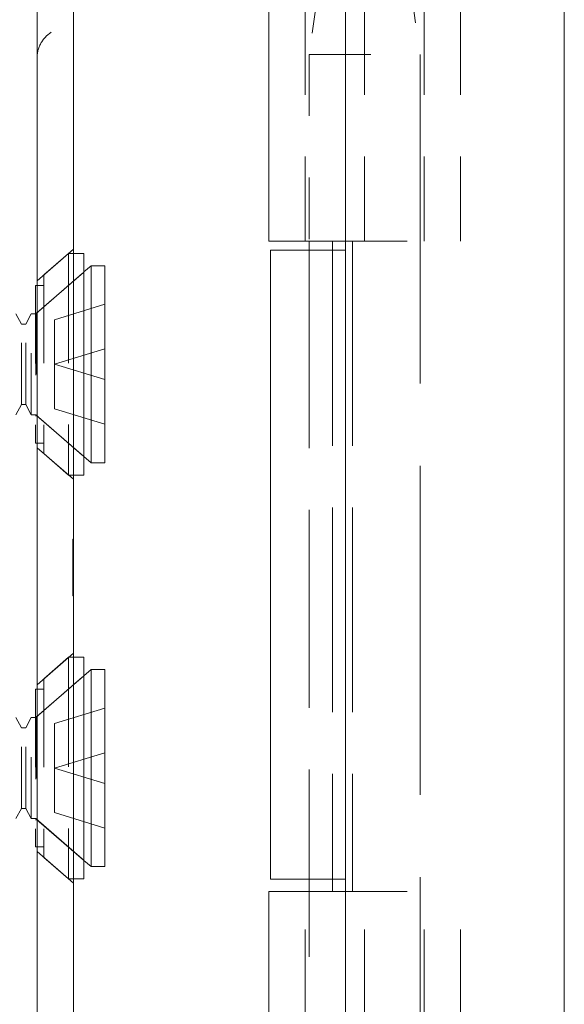
# Model space of a CAD drawing. Units: inches. Extents: x 16 to 118, y 13 to 78.
# Drawn here: x 24 to 24, y 41 to 42 of the extents above; entities that cross this region are included whole.
import ezdxf

# ---------------------------------------------------------------- set-up
doc = ezdxf.new("R2010")
doc.units = ezdxf.units.IN
doc.header["$LTSCALE"] = 8
doc.header["$MEASUREMENT"] = 0
doc.linetypes.add('DASHED', pattern=[0.2067, 0.1654, -0.0413])
doc.layers.add('Hidden (ANSI)', color=7, linetype='DASHED', lineweight=5)
doc.layers.add('Visible (ANSI)', color=7, linetype='Continuous', lineweight=5)

msp = doc.modelspace()

# ---------------------------------------------------------------- linework, layer by layer
at = {"layer": 'Hidden (ANSI)', "ltscale": 0.036}
msp.add_line((24.1689, 42.5868), (24.19, 42.4367), dxfattribs=at)
at = {"layer": 'Hidden (ANSI)', "ltscale": 0.103878}
for p, q in [((24.0035, 42.1335), (24.0035, 42.5703)), ((24.1, 42.1335), (24.1, 42.5703)), ((24.1964, 42.1335), (24.1964, 42.5703)), ((24.2555, 42.1335), (24.2555, 42.5703)), ((24.0035, 40.6408), (24.0035, 41.0775)), ((24.1, 40.6408), (24.1, 41.0775)), ((24.1964, 40.6408), (24.1964, 41.0775)), ((24.2555, 40.6408), (24.2555, 41.0775))]:
    msp.add_line(p, q, dxfattribs=at)
at = {"layer": 'Hidden (ANSI)', "ltscale": 0.03202}
msp.add_line((24.0288, 42.5703), (24.01, 42.4367), dxfattribs=at)
at = {"layer": 'Hidden (ANSI)', "ltscale": 0.067218}
msp.add_line((24.01, 42.4367), (24.19, 42.4367), dxfattribs=at)
at = {"layer": 'Hidden (ANSI)', "ltscale": 0.072071}
msp.add_line((24.01, 42.4367), (24.01, 42.1335), dxfattribs=at)
at = {"layer": 'Hidden (ANSI)', "ltscale": 0.404}
msp.add_line((24.19, 42.4367), (24.19, 40.7394), dxfattribs=at)
at = {"layer": 'Hidden (ANSI)', "ltscale": 0.25132}
for p, q in [((24.0479, 42.1335), (24.0479, 41.0775)), ((24.0801, 42.1335), (24.0801, 41.0775))]:
    msp.add_line(p, q, dxfattribs=at)
at = {"layer": 'Hidden (ANSI)', "ltscale": 0.06549}
for p, q in [((24.069, 42.1335), (24.2555, 42.1335)), ((24.069, 41.0775), (24.2555, 41.0775))]:
    msp.add_line(p, q, dxfattribs=at)
at = {"layer": 'Hidden (ANSI)', "ltscale": 0.01853}
for p, q in [((23.5685, 42.069), (23.6276, 42.1204)), ((23.5685, 41.798), (23.6276, 41.7466)), ((23.5685, 41.4131), (23.6276, 41.4645)), ((23.5685, 41.1421), (23.6276, 41.0907))]:
    msp.add_line(p, q, dxfattribs=at)
at = {"layer": 'Hidden (ANSI)', "ltscale": 0.242987}
msp.add_line((24.01, 42.1185), (24.01, 41.0975), dxfattribs=at)
at = {"layer": 'Hidden (ANSI)', "ltscale": 0.012519}
for p, q in [((23.5797, 42.0787), (23.6197, 42.1135)), ((23.5797, 41.7883), (23.6197, 41.7535)), ((23.5797, 41.4228), (23.6197, 41.4576)), ((23.5797, 41.1324), (23.6197, 41.0976))]:
    msp.add_line(p, q, dxfattribs=at)
at = {"layer": 'Hidden (ANSI)', "ltscale": 0.134535}
for p, q in [((23.6197, 42.1135), (23.6197, 41.7535)), ((23.6197, 41.4576), (23.6197, 41.0976))]:
    msp.add_line(p, q, dxfattribs=at)
at = {"layer": 'Hidden (ANSI)', "ltscale": 0.00178}
for p, q in [((23.6276, 42.1135), (23.6197, 42.1135)), ((23.6276, 41.7535), (23.6197, 41.7535)), ((23.6276, 41.4576), (23.6197, 41.4576)), ((23.6276, 41.0976), (23.6197, 41.0976))]:
    msp.add_line(p, q, dxfattribs=at)
at = {"layer": 'Hidden (ANSI)', "ltscale": 0.024578}
for p, q in [((23.5664, 42.0155), (23.6447, 42.0835)), ((23.5664, 41.8515), (23.6447, 41.7835)), ((23.5664, 41.3596), (23.6447, 41.4276)), ((23.5664, 41.1956), (23.6447, 41.1276))]:
    msp.add_line(p, q, dxfattribs=at)
at = {"layer": 'Hidden (ANSI)', "ltscale": 0.023975}
for p, q in [((23.5683, 42.0172), (23.6447, 42.0835)), ((23.5683, 41.8498), (23.6447, 41.7835)), ((23.5683, 41.3613), (23.6447, 41.4276)), ((23.5683, 41.1939), (23.6447, 41.1276))]:
    msp.add_line(p, q, dxfattribs=at)
at = {"layer": 'Hidden (ANSI)', "ltscale": 0.108527}
for p, q in [((23.5797, 42.0787), (23.5797, 41.7883)), ((23.5797, 41.4228), (23.5797, 41.1324))]:
    msp.add_line(p, q, dxfattribs=at)
at = {"layer": 'Hidden (ANSI)', "ltscale": 0.09564}
for p, q in [((23.5658, 42.0615), (23.5658, 41.8055)), ((23.5658, 41.4056), (23.5658, 41.1496))]:
    msp.add_line(p, q, dxfattribs=at)
at = {"layer": 'Hidden (ANSI)', "ltscale": 0.00319}
for p, q in [((23.5797, 42.0615), (23.5658, 42.0615)), ((23.5797, 41.8055), (23.5658, 41.8055)), ((23.5797, 41.4056), (23.5658, 41.4056)), ((23.5797, 41.1496), (23.5658, 41.1496))]:
    msp.add_line(p, q, dxfattribs=at)
at = {"layer": 'Hidden (ANSI)', "ltscale": 0.021111}
for p, q in [((23.5967, 42.0058), (23.6784, 42.0308)), ((23.5967, 41.9335), (23.6784, 41.9585)), ((23.5967, 41.9335), (23.6784, 41.9085)), ((23.5967, 41.8612), (23.6784, 41.8362)), ((23.5967, 41.3499), (23.6784, 41.3749)), ((23.5967, 41.2776), (23.6784, 41.3026)), ((23.5967, 41.2776), (23.6784, 41.2526)), ((23.5967, 41.2053), (23.6784, 41.1803))]:
    msp.add_line(p, q, dxfattribs=at)
at = {"layer": 'Hidden (ANSI)', "ltscale": 0.004413}
for p, q in [((23.5431, 41.9988), (23.5341, 42.0155)), ((23.5501, 41.9988), (23.5591, 42.0155)), ((23.5431, 41.8682), (23.5341, 41.8515)), ((23.5501, 41.8682), (23.5591, 41.8515)), ((23.5431, 41.3429), (23.5341, 41.3596)), ((23.5501, 41.3429), (23.5591, 41.3596)), ((23.5431, 41.2123), (23.5341, 41.1956)), ((23.5501, 41.2123), (23.5591, 41.1956))]:
    msp.add_line(p, q, dxfattribs=at)
at = {"layer": 'Hidden (ANSI)', "ltscale": 0.061234}
for p, q in [((23.5591, 41.8515), (23.5591, 42.0155)), ((23.5664, 42.0155), (23.5664, 41.8515)), ((23.5591, 41.1956), (23.5591, 41.3596)), ((23.5664, 41.3596), (23.5664, 41.1956))]:
    msp.add_line(p, q, dxfattribs=at)
at = {"layer": 'Hidden (ANSI)', "ltscale": 0.001655}
for p, q in [((23.5664, 42.0155), (23.5591, 42.0155)), ((23.5664, 41.8515), (23.5591, 41.8515)), ((23.5664, 41.3596), (23.5591, 41.3596)), ((23.5664, 41.1956), (23.5591, 41.1956))]:
    msp.add_line(p, q, dxfattribs=at)
at = {"layer": 'Hidden (ANSI)', "ltscale": 0.000496429}
for p, q in [((23.5683, 42.0172), (23.5658, 42.0172)), ((23.5683, 41.8498), (23.5658, 41.8498)), ((23.5683, 41.3613), (23.5658, 41.3613)), ((23.5683, 41.1939), (23.5658, 41.1939))]:
    msp.add_line(p, q, dxfattribs=at)
at = {"layer": 'Hidden (ANSI)', "ltscale": 0.062476}
for p, q in [((23.5683, 42.0172), (23.5683, 41.8498)), ((23.5683, 41.3613), (23.5683, 41.1939))]:
    msp.add_line(p, q, dxfattribs=at)
at = {"layer": 'Hidden (ANSI)', "ltscale": 0.017111}
for p, q in [((23.5967, 42.0058), (23.5967, 41.9335)), ((23.5967, 41.9335), (23.5967, 41.8612)), ((23.5967, 41.2776), (23.5967, 41.3499)), ((23.5967, 41.2053), (23.5967, 41.2776))]:
    msp.add_line(p, q, dxfattribs=at)
at = {"layer": 'Hidden (ANSI)', "ltscale": 0.048745}
for p, q in [((23.5431, 41.8682), (23.5431, 41.9988)), ((23.5501, 41.8682), (23.5501, 41.9988)), ((23.5431, 41.2123), (23.5431, 41.3429)), ((23.5501, 41.2123), (23.5501, 41.3429))]:
    msp.add_line(p, q, dxfattribs=at)
at = {"layer": 'Hidden (ANSI)', "ltscale": 0.001569}
for p, q in [((23.5431, 41.9988), (23.5501, 41.9988)), ((23.5431, 41.8682), (23.5501, 41.8682)), ((23.5431, 41.3429), (23.5501, 41.3429)), ((23.5431, 41.2123), (23.5501, 41.2123))]:
    msp.add_line(p, q, dxfattribs=at)
at = {"layer": 'Hidden (ANSI)', "ltscale": 0.022052}
msp.add_line((23.6266, 41.6011), (23.6266, 41.6494), dxfattribs=at)
at = {"layer": 'Hidden (ANSI)', "ltscale": 0.000138087}
for p, q in [((23.6266, 41.6494), (23.6276, 41.6494)), ((23.6266, 41.6344), (23.6276, 41.6344)), ((23.6266, 41.6317), (23.6276, 41.6317)), ((23.6266, 41.6153), (23.6276, 41.6153)), ((23.6266, 41.6031), (23.6276, 41.6031)), ((23.6266, 41.6024), (23.6276, 41.6024)), ((23.6266, 41.6011), (23.6276, 41.6011)), ((23.6266, 41.6002), (23.6276, 41.6002)), ((23.6266, 41.599), (23.6276, 41.599)), ((23.6266, 41.5982), (23.6276, 41.5982)), ((23.6266, 41.5833), (23.6276, 41.5833)), ((23.6266, 41.5769), (23.6276, 41.5769)), ((23.6266, 41.5752), (23.6276, 41.5752)), ((23.6266, 41.5593), (23.6276, 41.5593)), ((23.6266, 41.5575), (23.6276, 41.5575))]:
    msp.add_line(p, q, dxfattribs=at)
at = {"layer": 'Hidden (ANSI)', "ltscale": 0.017009}
msp.add_line((23.6266, 41.5575), (23.6266, 41.6011), dxfattribs=at)
at = {"layer": 'Hidden (ANSI)', "ltscale": 0.080409}
msp.add_line((24.01, 41.0775), (24.01, 40.7394), dxfattribs=at)
at = {"layer": 'Hidden (ANSI)', "ltscale": 0.016757}
msp.add_open_spline([(23.5685, 42.4305), (23.5685, 42.4386), (23.5706, 42.4471), (23.5747, 42.4546), (23.5788, 42.4621), (23.5849, 42.4685), (23.5917, 42.4728)], degree=3, knots=[0, 0, 0, 0, 0.502591, 0.502591, 0.502591, 1.005394, 1.005394, 1.005394, 1.005394], dxfattribs=at)
at = {"layer": 'Visible (ANSI)'}
for p, q in [((24.424, 55.3823), (24.424, 39.8428)), ((24.069, 42.9566), (24.069, 40.2696)), ((23.5685, 40.4705), (23.5685, 42.7405)), ((23.6276, 40.4705), (23.6276, 42.7405)), ((23.9445, 42.1335), (23.9445, 42.5703)), ((23.9445, 42.1335), (24.069, 42.1335)), ((24.01, 42.1335), (24.01, 42.1185)), ((23.9474, 42.1185), (24.069, 42.1185)), ((23.9474, 41.0975), (23.9474, 42.1185)), ((23.6447, 42.1135), (23.6276, 42.1135)), ((23.6447, 42.1135), (23.6447, 41.7535)), ((23.6447, 42.0835), (23.6562, 42.0935)), ((23.6562, 42.0935), (23.6562, 41.7735)), ((23.6784, 42.0935), (23.6562, 42.0935)), ((23.6784, 42.0935), (23.6784, 41.7735)), ((23.6447, 41.7835), (23.6562, 41.7735)), ((23.6784, 41.7735), (23.6562, 41.7735)), ((23.6447, 41.7535), (23.6276, 41.7535)), ((23.6447, 41.4576), (23.6276, 41.4576)), ((23.6447, 41.4576), (23.6447, 41.0976)), ((23.6447, 41.4276), (23.6562, 41.4376)), ((23.6562, 41.4376), (23.6562, 41.1176)), ((23.6784, 41.4376), (23.6562, 41.4376)), ((23.6784, 41.4376), (23.6784, 41.1176)), ((23.6447, 41.1276), (23.6562, 41.1176)), ((23.6784, 41.1176), (23.6562, 41.1176)), ((23.6447, 41.0976), (23.6276, 41.0976)), ((23.9474, 41.0975), (24.069, 41.0975)), ((24.01, 41.0975), (24.01, 41.0775)), ((23.9445, 41.0775), (24.069, 41.0775)), ((23.9445, 40.6408), (23.9445, 41.0775))]:
    msp.add_line(p, q, dxfattribs=at)

doc.saveas('drawing.dxf')
